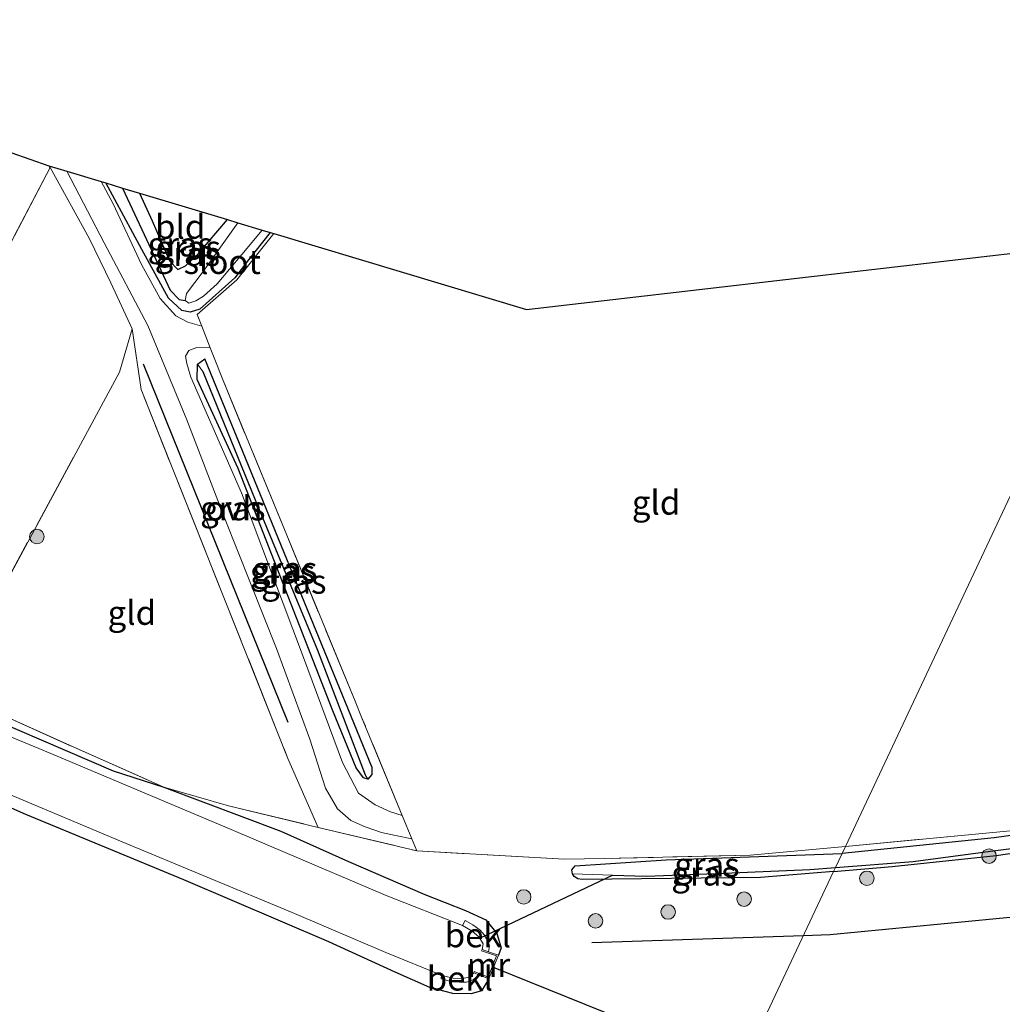
# Model space of a CAD drawing. Units: metres. Extents: x 180000 to 190006, y 425000 to 431253.
# Drawn here: x 181525 to 181626, y 428517 to 428619 of the extents above; entities that cross this region are included whole.
import ezdxf
from ezdxf.enums import TextEntityAlignment as Align

# ---------------------------------------------------------------- set-up
doc = ezdxf.new("R2010")
doc.units = ezdxf.units.M
doc.linetypes.add('IE-TERREINAFSCHEIDING', pattern=[10, 8, -2])
doc.layers.get('0').update_dxf_attribs({"lineweight": 25})
for name, color, linetype, lineweight in [('B-ME-GR-BOMENRIJ-L-B1', 10, 'Continuous', 25), ('B-ME-GR-BOOM-S-B1', 93, 'Continuous', 18), ('B-ME-GW-INSTEEKWATERGANG-L-B1', 10, 'Continuous', 25), ('B-ME-GW-WATERGANG-GREPPEL-L-B1', 10, 'Continuous', 25), ('B-ME-IE-GRASLAND-GV-B6', 93, 'Continuous', 18), ('B-ME-IE-GRONDWERKLIJN-GROND_INGERICHT-GV-B6', 253, 'Continuous', 18), ('B-ME-IE-HULPGEOMETRIE-L-B1', 53, 'Continuous', 18), ('B-ME-IE-TERREINAFSCHEIDING-DOORGANG-L-B1', 8, 'IE-TERREINAFSCHEIDING-KUNSTMATIG-OPEN', 18), ('B-ME-IE-TERREINAFSCHEIDING-RASTERHEKWERK-L-B1', 8, 'IE-TERREINAFSCHEIDING', 18), ('B-ME-KG-KADASTRAAL-OPNAMEDTMGRENS-L-B1', 10, 'Continuous', 25), ('B-ME-KW-DUIKER-L-B1', 10, 'Continuous', 25), ('B-ME-MW-MUUR-GV-B6', 8, 'IE-TERREINAFSCHEIDING-KUNSTMATIG', 18), ('B-ME-OB-BEKLEDING-GV-B6', 253, 'Continuous', 18), ('B-ME-OG-WATER-GV-B6', 153, 'Continuous', 18), ('B-ME-VH-VERH_SOORT-ONVERHARD-GV-B6', 8, 'Continuous', 18)]:
    doc.layers.add(name, color=color, linetype=linetype, lineweight=lineweight)
doc.styles.add('NLCS-ISO', font='NLCS-ISO.TTF')
doc.linetypes.add('IE-TERREINAFSCHEIDING-KUNSTMATIG', pattern='A,4,[82,NLCS.SHX,S=0.75,R=90,X=0,Y=0],4,-2', length=10)
doc.linetypes.add('IE-TERREINAFSCHEIDING-KUNSTMATIG-OPEN', pattern='A,7,-1.5,[67,NLCS.SHX,S=0.75,R=0,X=0,Y=0],-1.5', length=10)

# ---------------------------------------------------------------- blocks, each defined once
blk = doc.blocks.new('boom')
blk.add_hatch(color=256).paths.add_polyline_path([(-0.75, 0, 1), (0.75, 0, 1)])
blk.add_circle((0, 0), 0.75)

msp = doc.modelspace()

# ---------------------------------------------------------------- linework, layer by layer
at = {"layer": 'B-ME-GR-BOMENRIJ-L-B1'}
for p, q in [((181537.54, 428583.14, 7.38), (181552.51, 428546.06, 7.38)), ((181605.84, 428523.98, 7.64), (181583.95, 428523.24, 7.73))]:
    msp.add_line(p, q, dxfattribs=at)
msp.add_polyline3d([(181861.82, 428532.6, 7.87), (181855.51, 428534.21, 7.82), (181849.21, 428535.83, 7.77), (181832.23, 428539.2, 7.69), (181812.69, 428542.23, 7.66), (181797.54, 428543.95, 7.64), (181782.12, 428544.7, 7.59), (181760.33, 428544.77, 7.55), (181741.89, 428543.87, 7.52), (181732.96, 428543.23, 7.5), (181718.96, 428541.44, 7.41), (181700.75, 428538.52, 7.41), (181670.51, 428533.26, 7.41), (181658.58, 428530.84, 7.45), (181640.1, 428527.09, 7.52), (181608.6, 428524.08, 7.62), (181605.84, 428523.98, 7.64)], dxfattribs=at)
at = {"layer": 'B-ME-GW-INSTEEKWATERGANG-L-B1'}
for p in [(181543.18, 428583.08, 7.36), (181561.2, 428541.46, 7.49)]:
    msp.add_line(p, (181543.92, 428583.63, 7.4), dxfattribs=at)
for points in [[(181541.55, 428588.64, 7.33), (181540.18, 428589.91, 7.31), (181537.4, 428594.94, 7.31), (181533.69, 428601.83, 7.31)], [(181537.16, 428600.79, 7.49), (181538.47, 428597.9, 7.51), (181540.26, 428593.79, 7.46), (181541.14, 428592.88, 7.46), (181541.94, 428593.25, 7.44), (181543.29, 428594.55, 7.44), (181546.27, 428598.05, 7.45)], [(181550.7, 428596.71, 7.33), (181548.44, 428593.88, 7.33), (181547.04, 428592.02, 7.33), (181543.4, 428588.79, 7.33), (181542.41, 428588.48, 7.33), (181541.55, 428588.64, 7.33)], [(181560.8, 428540.18, 7.39), (181560.33, 428540.32, 7.37), (181559.57, 428541.33, 7.36), (181557.17, 428547.24, 7.32), (181547.38, 428572.29, 7.3), (181543.13, 428581.52, 7.31), (181543.18, 428583.08, 7.36)], [(181818.36, 428572.74, 7.62), (181816.32, 428570, 7.34), (181803.45, 428552.82, 7.35), (181803.06, 428552.43, 7.36), (181802.41, 428552.08, 7.36), (181801.63, 428552.02, 7.36), (181798.98, 428552.25, 7.37), (181788.03, 428553.13, 7.32), (181778.49, 428553.59, 7.33), (181765.47, 428553.79, 7.3), (181744.69, 428552.63, 7.27), (181729.14, 428551.17, 7.31), (181714.22, 428549.21, 7.25), (181688.94, 428544.78, 7.38), (181661.56, 428539.82, 7.25), (181643.71, 428536.62, 7.34), (181625.58, 428534.11, 7.25), (181609.84, 428532.49, 7.26)], [(181608.96, 428530.63, 7.23), (181615.03, 428531.14, 7), (181625.78, 428532.27, 7), (181645.59, 428535.19, 7.08), (181666.41, 428538.67, 7.08), (181679.74, 428541.24, 7.08), (181693.17, 428543.83, 7.09), (181703.24, 428545.63, 7.09), (181713.52, 428547.45, 7.09), (181723.39, 428548.67, 7.09), (181732.69, 428549.77, 7.09), (181745.9, 428550.94, 7.11), (181758.1, 428551.7, 7.11), (181767.64, 428551.94, 7.11), (181781.42, 428551.99, 7.11), (181793.4, 428551.25, 7.28), (181802.37, 428550.43, 7.28), (181803.65, 428550.03, 7.28), (181804.34, 428550.09, 7.28), (181805.43, 428550.78, 7.48), (181810.83, 428556.66, 7.7)], [(181517.27, 428548.4, 7.2), (181534.45, 428541.03, 7.23), (181539.7, 428539.35, 7.29)], [(181573.31, 428519.51, 7.8), (181572.53, 428518.29, 7.82), (181571.49, 428517.95, 7.74), (181569.57, 428517.99, 7.62), (181567.2, 428518.62, 7.47), (181563.63, 428520.2, 7.43), (181556.76, 428523.34, 7.32), (181541.75, 428529.77, 7.27), (181525.43, 428536.52, 7.27), (181513.86, 428541.61, 7.27), (181506.61, 428544.37, 7.3), (181502, 428545.65, 7.3), (181498.76, 428546.2, 7.3)], [(181561.2, 428541.46, 7.49), (181561.2, 428540.64, 7.44), (181560.8, 428540.18, 7.39)], [(181539.7, 428539.35, 7.29), (181551.8, 428534.8, 7.46), (181558.8, 428531.67, 7.43), (181566.68, 428528.24, 7.41), (181570.89, 428526.59, 7.41), (181573.01, 428525.62, 7.49), (181574.12, 428524.19, 7.58), (181574.58, 428522.73, 7.71), (181574.29, 428521.95, 7.8)], [(181581.95, 428530.39, 7.42), (181581.89, 428530.79, 7.42), (181582.25, 428531.22, 7.42), (181591.65, 428531.83, 7.34), (181609.84, 428532.49, 7.26)], [(181608.96, 428530.63, 7.23), (181601.39, 428530.01, 7.23), (181582.96, 428529.8, 7.42), (181582.52, 428529.86, 7.42), (181582.13, 428530.11, 7.42), (181581.95, 428530.39, 7.42)]]:
    msp.add_polyline3d(points, dxfattribs=at)
at = {"layer": 'B-ME-GW-WATERGANG-GREPPEL-L-B1'}
for points in [[(181535.42, 428601.31, 6.99), (181538.89, 428593.86, 7.03), (181540.33, 428590.76, 6.95), (181541.27, 428589.77, 6.87), (181541.9, 428589.68, 6.54)], [(181543.73, 428582.35, 7.2), (181549.12, 428569.07, 7.25), (181555.59, 428553.52, 7.33), (181560.51, 428540.62, 7.41)], [(181609.15, 428531.03, 6.87), (181617.2, 428531.67, 6.83), (181625.72, 428532.8, 6.75), (181635.6, 428534.02, 6.75), (181648.34, 428536.12, 6.75), (181660.78, 428537.98, 6.72), (181674.36, 428540.61, 6.77), (181686.04, 428542.77, 6.83), (181696.61, 428544.83, 6.89), (181705.3, 428546.42, 6.85), (181713.75, 428547.82, 6.84), (181724.26, 428549.27, 6.84), (181735.43, 428550.47, 6.9), (181748.13, 428551.65, 6.9), (181758.91, 428552.36, 6.9), (181770.18, 428552.77, 6.92), (181780.78, 428552.59, 6.89), (181791.46, 428552.05, 6.95), (181799.54, 428551.48, 6.86), (181803.08, 428550.79, 6.83)], [(181586.11, 428530.25, 6.84), (181589.57, 428530.15, 6.89), (181597.66, 428530.46, 6.83), (181606.51, 428530.82, 6.88), (181609.15, 428531.03, 6.87)]]:
    msp.add_polyline3d(points, dxfattribs=at)
at = {"layer": 'B-ME-IE-GRASLAND-GV-B6'}
for points in [[(181536.4, 428586.74, 7.2), (181534.2, 428591.51, 7.51), (181531.99, 428596.06, 7.43), (181527.93, 428603.43, 7.39), (181527.8, 428603.6, 7.39), (181529.66, 428603.04, 7.35), (181533.52, 428595.63, 7.34), (181538.02, 428587.09, 7.34), (181542.06, 428577.35, 7.34), (181545.95, 428567.21, 7.34), (181551.34, 428553.68, 7.34), (181554.8, 428544.29, 7.34), (181556.41, 428539.23, 7.34), (181557.66, 428537.1, 7.34), (181559.02, 428535.89, 7.34), (181560.5, 428535.25, 7.38), (181562.19, 428534.65, 7.44), (181563.66, 428534.34, 7.5), (181565.33, 428534.01, 7.56), (181565.84, 428532.77, 7.57), (181555.66, 428535.18, 7.28), (181552.53, 428542.31, 7.16), (181537.33, 428580.48, 7.28), (181536.4, 428586.74, 7.2)], [(181550.7, 428596.71, 7.33), (181551.06, 428596.61, 7.45), (181547.23, 428591.82, 7.49), (181543.14, 428588.23, 7.49), (181543.62, 428587.01, 7.49), (181542.16, 428587.43, 7.49), (181540.94, 428588.09, 7.49), (181539.3, 428589.9, 7.49), (181537.37, 428593.41, 7.47), (181534.44, 428599.66, 7.47), (181533.19, 428601.98, 7.43), (181533.69, 428601.83, 7.31), (181537.4, 428594.94, 7.31), (181540.18, 428589.91, 7.31), (181541.55, 428588.64, 7.33), (181542.41, 428588.48, 7.33), (181543.4, 428588.79, 7.33), (181547.04, 428592.02, 7.33), (181548.44, 428593.88, 7.33), (181550.7, 428596.71, 7.33)], [(181550.7, 428596.71, 7.33), (181548.44, 428593.88, 7.33), (181547.04, 428592.02, 7.33), (181543.4, 428588.79, 7.33), (181542.41, 428588.48, 7.33), (181541.55, 428588.64, 7.33), (181540.18, 428589.91, 7.31), (181537.4, 428594.94, 7.31), (181533.69, 428601.83, 7.31), (181535.42, 428601.31, 6.99), (181538.89, 428593.86, 7.03), (181540.33, 428590.76, 6.95), (181541.27, 428589.77, 6.87), (181541.9, 428589.68, 6.54), (181542.29, 428589.41, 6.54), (181543, 428589.63, 6.54), (181543.79, 428590.12, 6.54), (181545.2, 428591.41, 6.54), (181547.75, 428594.43, 6.54), (181549.86, 428596.96, 6.54), (181550.7, 428596.71, 7.33)], [(181535.42, 428601.31, 6.99), (181537.16, 428600.79, 7.49), (181538.47, 428597.9, 7.51), (181540.26, 428593.79, 7.46), (181541.14, 428592.88, 7.46), (181541.94, 428593.25, 7.44), (181543.29, 428594.55, 7.44), (181546.27, 428598.05, 7.45), (181547.35, 428597.72, 6.54), (181543.75, 428592.66, 6.54), (181542.02, 428590.39, 6.54), (181541.9, 428589.68, 6.54), (181541.27, 428589.77, 6.87), (181540.33, 428590.76, 6.95), (181538.89, 428593.86, 7.03), (181535.42, 428601.31, 6.99)], [(181544.49, 428584.79, 7.48), (181544.96, 428583.59, 7.47), (181545.82, 428581.39, 7.46), (181559.47, 428548.24, 7.53), (181560.15, 428546.59, 7.54), (181564.34, 428536.4, 7.56), (181563.15, 428536.79, 7.56), (181561.53, 428537.5, 7.56), (181559.83, 428538.72, 7.56), (181558.17, 428541.88, 7.45), (181554.14, 428552.74, 7.41), (181547.72, 428569.78, 7.39), (181542.47, 428581.76, 7.41), (181542.08, 428583.17, 7.43), (181541.92, 428583.92, 7.43), (181542.26, 428584.51, 7.43), (181543.11, 428584.8, 7.42), (181544.49, 428584.79, 7.48)], [(181543.18, 428583.08, 7.36), (181543.13, 428581.52, 7.31), (181547.38, 428572.29, 7.3), (181557.17, 428547.24, 7.32), (181559.57, 428541.33, 7.36), (181560.33, 428540.32, 7.37), (181560.8, 428540.18, 7.39), (181561.2, 428540.64, 7.44), (181561.2, 428541.46, 7.49), (181543.92, 428583.63, 7.4), (181543.18, 428583.08, 7.36)], [(181560.8, 428540.18, 7.39), (181560.33, 428540.32, 7.37), (181559.57, 428541.33, 7.36), (181557.17, 428547.24, 7.32), (181547.38, 428572.29, 7.3), (181543.13, 428581.52, 7.31), (181543.18, 428583.08, 7.36), (181543.73, 428582.35, 7.2), (181549.12, 428569.07, 7.25), (181555.59, 428553.52, 7.33), (181560.51, 428540.62, 7.41), (181560.8, 428540.18, 7.39)], [(181560.8, 428540.18, 7.39), (181560.51, 428540.62, 7.41), (181555.59, 428553.52, 7.33), (181549.12, 428569.07, 7.25), (181543.73, 428582.35, 7.2), (181543.18, 428583.08, 7.36), (181543.92, 428583.63, 7.4), (181561.2, 428541.46, 7.49), (181561.2, 428540.64, 7.44), (181560.8, 428540.18, 7.39)], [(181384.32, 428579.81, 6.5), (181415.83, 428565.31, 6.5), (181439.85, 428554.6, 6.5), (181458.28, 428546.49, 6.5), (181463.8, 428544.85, 6.5), (181468.62, 428544.04, 6.5), (181473.03, 428544.21, 6.5), (181477.86, 428544.71, 6.5), (181483.69, 428545.84, 6.5), (181488.72, 428546.79, 6.5), (181492.36, 428547.34, 6.5), (181496.14, 428547.41, 6.5), (181499.04, 428547.09, 6.5), (181500.5, 428546.92, 6.5), (181503.06, 428546.57, 6.5), (181506.21, 428545.69, 6.5), (181513.6, 428542.82, 6.5), (181519.44, 428540.39, 6.5), (181535.39, 428533.7, 6.5), (181552.97, 428526.39, 6.5), (181562.66, 428522.25, 6.5), (181568.42, 428519.91, 6.5)], [(181517.27, 428548.4, 7.2), (181534.45, 428541.03, 7.23), (181539.7, 428539.35, 7.29), (181551.8, 428534.8, 7.46), (181558.8, 428531.67, 7.43), (181566.68, 428528.24, 7.41), (181570.89, 428526.59, 7.41), (181573.01, 428525.62, 7.49), (181574.12, 428524.19, 7.58), (181574.58, 428522.73, 7.71), (181574.29, 428521.95, 7.8), (181573.26, 428522.32, 7), (181573.38, 428522.94, 6.87), (181573.2, 428523.41, 6.87), (181572.83, 428524.07, 6.87), (181572.41, 428524.54, 6.87), (181571.65, 428525.1, 6.87), (181570.85, 428525.55, 6.87), (181570.59, 428525.05, 6.5), (181562.69, 428528.15, 6.5), (181546.88, 428534.87, 6.5), (181527.36, 428543.1, 6.5), (181514.85, 428548.25, 6.5)], [(181539.7, 428539.35, 7.29), (181534.45, 428541.03, 7.23), (181517.27, 428548.4, 7.2)], [(181522.81, 428546.88, 7.46), (181530.62, 428543.36, 7.42), (181539.7, 428539.35, 7.29)], [(181513.86, 428541.61, 7.27), (181525.43, 428536.52, 7.27), (181541.75, 428529.77, 7.27), (181556.76, 428523.34, 7.32), (181563.63, 428520.2, 7.43), (181567.2, 428518.62, 7.47), (181569.57, 428517.99, 7.62), (181571.49, 428517.95, 7.74), (181572.53, 428518.29, 7.82), (181573.31, 428519.51, 7.8), (181574.29, 428521.95, 7.8), (181574.58, 428522.73, 7.71), (181574.12, 428524.19, 7.58), (181573.01, 428525.62, 7.49), (181570.89, 428526.59, 7.41), (181566.68, 428528.24, 7.41), (181558.8, 428531.67, 7.43), (181551.8, 428534.8, 7.46), (181539.7, 428539.35, 7.29), (181546.39, 428537.41, 7.41), (181555.66, 428535.18, 7.28), (181565.84, 428532.77, 7.57), (181581.13, 428531.88, 7.54), (181585.27, 428531.97, 7.52), (181600.35, 428532.3, 7.48), (181610.18, 428533.22, 7.48), (181609.84, 428532.49, 7.26), (181591.65, 428531.83, 7.34), (181582.25, 428531.22, 7.42), (181581.89, 428530.79, 7.42), (181581.95, 428530.39, 7.42), (181582.13, 428530.11, 7.42), (181582.52, 428529.86, 7.42), (181582.96, 428529.8, 7.42), (181601.39, 428530.01, 7.23), (181608.96, 428530.63, 7.23), (181599.37, 428510.23, 8.37)], [(181568.42, 428519.91, 6.5), (181568.38, 428519.53, 7), (181569.28, 428519.29, 7), (181570.28, 428519.17, 7), (181571, 428519.16, 7), (181571.7, 428519.42, 7), (181572.27, 428519.93, 6.94), (181573.31, 428519.51, 7.8), (181572.53, 428518.29, 7.82), (181571.49, 428517.95, 7.74), (181569.57, 428517.99, 7.62), (181567.2, 428518.62, 7.47), (181563.63, 428520.2, 7.43), (181556.76, 428523.34, 7.32), (181541.75, 428529.77, 7.27), (181525.43, 428536.52, 7.27), (181513.86, 428541.61, 7.27)], [(181645.59, 428535.19, 7.08), (181625.78, 428532.27, 7), (181615.03, 428531.14, 7), (181608.96, 428530.63, 7.23), (181609.15, 428531.03, 6.87), (181609.84, 428532.49, 7.26), (181625.58, 428534.11, 7.25), (181643.71, 428536.62, 7.34)], [(181643.71, 428536.62, 7.34), (181625.58, 428534.11, 7.25), (181609.84, 428532.49, 7.26), (181610.18, 428533.22, 7.48), (181627.98, 428534.88, 7.48)], [(181646.24, 428515.47, 8.43), (181622.47, 428512.18, 8.38), (181622.07, 428512.15, 8.38), (181621.52, 428515.84, 8.13), (181619.74, 428515.5, 8.06), (181619.93, 428513.79, 8.18), (181620.79, 428513.7, 8.23), (181620.88, 428512.04, 8.38), (181601.12, 428510.29, 8.37), (181599.37, 428510.23, 8.37), (181608.96, 428530.63, 7.23), (181615.03, 428531.14, 7), (181625.78, 428532.27, 7), (181645.59, 428535.19, 7.08)], [(181581.95, 428530.39, 7.42), (181581.89, 428530.79, 7.42), (181582.25, 428531.22, 7.42), (181591.65, 428531.83, 7.34), (181609.84, 428532.49, 7.26), (181609.15, 428531.03, 6.87), (181606.51, 428530.82, 6.88), (181597.66, 428530.46, 6.83), (181589.57, 428530.15, 6.89), (181586.11, 428530.25, 6.84), (181581.95, 428530.39, 7.42)], [(181608.96, 428530.63, 7.23), (181601.39, 428530.01, 7.23), (181582.96, 428529.8, 7.42), (181582.52, 428529.86, 7.42), (181582.13, 428530.11, 7.42), (181581.95, 428530.39, 7.42), (181586.11, 428530.25, 6.84), (181589.57, 428530.15, 6.89), (181597.66, 428530.46, 6.83), (181606.51, 428530.82, 6.88), (181609.15, 428531.03, 6.87), (181608.96, 428530.63, 7.23)]]:
    msp.add_polyline3d(points, dxfattribs=at)
at = {"layer": 'B-ME-IE-GRONDWERKLIJN-GROND_INGERICHT-GV-B6'}
for points in [[(181822.81, 428579.56, 7.48), (181820.13, 428576.12, 7.5), (181816.5, 428571.41, 7.5), (181802.57, 428553.27, 7.5), (181789.49, 428553.78, 7.5), (181780.04, 428554.26, 7.5), (181765.76, 428554.43, 7.5), (181756.26, 428554.27, 7.5), (181737.54, 428552.9, 7.49), (181724.34, 428551.09, 7.49), (181709.46, 428549.35, 7.49), (181675.84, 428543.04, 7.49), (181647.57, 428538.02, 7.49), (181627.98, 428534.88, 7.48), (181610.18, 428533.22, 7.48), (181639.71, 428595.98, 7.43), (181774.2, 428611.55, 7.48), (181781.36, 428618.72, 7.46), (181804.17, 428597.36, 7.46), (181822.81, 428579.56, 7.48)], [(181504.16, 428611.88, 7.61), (181527.8, 428603.6, 7.39), (181527.93, 428603.43, 7.39), (181517.29, 428583.08, 7.23)], [(181522.48, 428558.94, 7.3), (181520.42, 428559.98, 7.4), (181518.04, 428559.96, 7.5), (181516.96, 428560.6, 7.5), (181515.66, 428558.34, 7.42), (181514.18, 428555.91, 7.42), (181511.17, 428554.7, 7.41), (181509.68, 428552.15, 7.4), (181505.25, 428553.28, 7.35), (181501.79, 428553.8, 7.33), (181502.83, 428555.71, 7.33), (181504.73, 428559.63, 7.4), (181506.21, 428562.47, 7.39), (181517.29, 428583.08, 7.23), (181527.93, 428603.43, 7.39), (181531.99, 428596.06, 7.43), (181534.2, 428591.51, 7.51), (181536.4, 428586.74, 7.2), (181535.11, 428582.28, 7.06), (181522.48, 428558.94, 7.3)], [(181537.16, 428600.79, 7.49), (181546.27, 428598.05, 7.45), (181543.29, 428594.55, 7.44), (181541.94, 428593.25, 7.44), (181541.14, 428592.88, 7.46), (181540.26, 428593.79, 7.46), (181538.47, 428597.9, 7.51), (181537.16, 428600.79, 7.49)], [(181610.18, 428533.22, 7.48), (181600.35, 428532.3, 7.48), (181585.27, 428531.97, 7.52), (181581.13, 428531.88, 7.54), (181565.84, 428532.77, 7.57), (181565.33, 428534.01, 7.56), (181564.34, 428536.4, 7.56), (181560.15, 428546.59, 7.54), (181559.47, 428548.24, 7.53), (181545.82, 428581.39, 7.46), (181544.96, 428583.59, 7.47), (181544.49, 428584.79, 7.48), (181543.62, 428587.01, 7.49), (181543.14, 428588.23, 7.49), (181547.23, 428591.82, 7.49), (181551.06, 428596.61, 7.45), (181577.19, 428588.75, 7.41), (181639.71, 428595.98, 7.43), (181610.18, 428533.22, 7.48)], [(181539.7, 428539.35, 7.29), (181530.62, 428543.36, 7.42), (181522.81, 428546.88, 7.46), (181520.04, 428548.06, 7.39), (181519.23, 428548.41, 7.37), (181523.75, 428556.88, 7.51), (181520.19, 428558.69, 7.51), (181518.04, 428559.96, 7.5), (181520.42, 428559.98, 7.4), (181522.48, 428558.94, 7.3), (181535.11, 428582.28, 7.06), (181536.4, 428586.74, 7.2), (181537.33, 428580.48, 7.28), (181552.53, 428542.31, 7.16), (181555.66, 428535.18, 7.28), (181546.39, 428537.41, 7.41), (181539.7, 428539.35, 7.29)]]:
    msp.add_polyline3d(points, dxfattribs=at)
at = {"layer": 'B-ME-IE-HULPGEOMETRIE-L-B1'}
msp.add_polyline3d([(181599.37, 428510.23, 8.37), (181608.96, 428530.63, 7.23), (181609.15, 428531.03, 6.87), (181609.84, 428532.49, 7.26), (181610.18, 428533.22, 7.48), (181639.71, 428595.98, 7.43)], dxfattribs=at)
at = {"layer": 'B-ME-IE-TERREINAFSCHEIDING-DOORGANG-L-B1'}
msp.add_line((181531.99, 428596.06, 7.43), (181534.2, 428591.51, 7.51), dxfattribs=at)
at = {"layer": 'B-ME-IE-TERREINAFSCHEIDING-RASTERHEKWERK-L-B1'}
for p, q in [((181527.93, 428603.43, 7.39), (181531.99, 428596.06, 7.43)), ((181555.66, 428535.18, 7.28), (181565.84, 428532.77, 7.57))]:
    msp.add_line(p, q, dxfattribs=at)
for points in [[(181527.8, 428603.6, 7.39), (181527.93, 428603.43, 7.39), (181517.29, 428583.08, 7.23), (181506.21, 428562.47, 7.39), (181504.73, 428559.63, 7.4)], [(181551.06, 428596.61, 7.45), (181547.23, 428591.82, 7.49), (181543.14, 428588.23, 7.49)], [(181534.2, 428591.51, 7.51), (181536.4, 428586.74, 7.2), (181537.33, 428580.48, 7.28), (181552.53, 428542.31, 7.16), (181555.66, 428535.18, 7.28)], [(181565.84, 428532.77, 7.57), (181565.33, 428534.01, 7.56), (181564.34, 428536.4, 7.56), (181560.15, 428546.59, 7.54), (181559.47, 428548.24, 7.53), (181545.82, 428581.39, 7.46), (181544.96, 428583.59, 7.47), (181544.49, 428584.79, 7.48), (181543.62, 428587.01, 7.49), (181543.14, 428588.23, 7.49)], [(181536.4, 428586.74, 7.2), (181535.11, 428582.28, 7.06), (181522.48, 428558.94, 7.3)], [(181820.13, 428576.12, 7.5), (181816.5, 428571.41, 7.5), (181802.57, 428553.27, 7.5), (181789.49, 428553.78, 7.5), (181780.04, 428554.26, 7.5), (181765.76, 428554.43, 7.5), (181756.26, 428554.27, 7.5), (181737.54, 428552.9, 7.49), (181724.34, 428551.09, 7.49), (181709.46, 428549.35, 7.49), (181675.84, 428543.04, 7.49), (181647.57, 428538.02, 7.49), (181627.98, 428534.88, 7.48), (181610.18, 428533.22, 7.48)], [(181520.04, 428548.06, 7.39), (181522.81, 428546.88, 7.46), (181530.62, 428543.36, 7.42), (181539.7, 428539.35, 7.29), (181546.39, 428537.41, 7.41), (181555.66, 428535.18, 7.28)], [(181610.18, 428533.22, 7.48), (181600.35, 428532.3, 7.48), (181585.27, 428531.97, 7.52), (181581.13, 428531.88, 7.54), (181565.84, 428532.77, 7.57)]]:
    msp.add_polyline3d(points, dxfattribs=at)
at = {"layer": 'B-ME-KG-KADASTRAAL-OPNAMEDTMGRENS-L-B1'}
msp.add_polyline3d([(181504.16, 428611.88, 7.61), (181527.8, 428603.6, 7.39), (181529.66, 428603.04, 7.35), (181533.19, 428601.98, 7.43), (181533.69, 428601.83, 7.31), (181535.42, 428601.31, 6.99), (181537.16, 428600.79, 7.49), (181546.27, 428598.05, 7.45), (181547.35, 428597.72, 6.54), (181549.86, 428596.96, 6.54), (181550.7, 428596.71, 7.33), (181551.06, 428596.61, 7.45), (181577.19, 428588.75, 7.41), (181639.71, 428595.98, 7.43)], dxfattribs=at)
at = {"layer": 'B-ME-KW-DUIKER-L-B1'}
for p, q in [((181572.45, 428523.77, 6.53), (181586.11, 428530.25, 6.84)), ((181599.43, 428510.37, 7.78), (181573.8, 428520.69, 7.78))]:
    msp.add_line(p, q, dxfattribs=at)
at = {"layer": 'B-ME-MW-MUUR-GV-B6'}
msp.add_polyline3d([(181571.74, 428520.15, 6.5), (181571.77, 428520.27, 6.5), (181573.23, 428519.7, 6.5), (181573.66, 428520.75, 6.5), (181574.09, 428521.89, 6.5), (181572.56, 428522.43, 6.5), (181572.61, 428522.56, 6.5), (181573.26, 428522.32, 7), (181574.29, 428521.95, 7.8), (181573.31, 428519.51, 7.8), (181572.27, 428519.93, 6.94), (181571.74, 428520.15, 6.5)], dxfattribs=at)
at = {"layer": 'B-ME-OB-BEKLEDING-GV-B6'}
for points in [[(181572.61, 428522.56, 6.5), (181572.71, 428523.15, 6.5), (181572.26, 428523.86, 6.5), (181571.59, 428524.46, 6.5), (181570.59, 428525.05, 6.5), (181570.85, 428525.55, 6.87), (181571.65, 428525.1, 6.87), (181572.41, 428524.54, 6.87), (181572.83, 428524.07, 6.87), (181573.2, 428523.41, 6.87), (181573.38, 428522.94, 6.87), (181573.26, 428522.32, 7), (181572.61, 428522.56, 6.5)], [(181568.42, 428519.91, 6.5), (181568.77, 428519.78, 6.5), (181569.61, 428519.6, 6.5), (181570.61, 428519.56, 6.5), (181571.38, 428519.74, 6.5), (181571.74, 428520.15, 6.5), (181572.27, 428519.93, 6.94), (181571.7, 428519.42, 7), (181571, 428519.16, 7), (181570.28, 428519.17, 7), (181569.28, 428519.29, 7), (181568.38, 428519.53, 7), (181568.42, 428519.91, 6.5)]]:
    msp.add_polyline3d(points, dxfattribs=at)
at = {"layer": 'B-ME-OG-WATER-GV-B6'}
for points in [[(181547.35, 428597.72, 6.54), (181549.86, 428596.96, 6.54), (181547.75, 428594.43, 6.54), (181545.2, 428591.41, 6.54), (181543.79, 428590.12, 6.54), (181543, 428589.63, 6.54), (181542.29, 428589.41, 6.54), (181541.9, 428589.68, 6.54), (181542.02, 428590.39, 6.54), (181543.75, 428592.66, 6.54), (181547.35, 428597.72, 6.54)], [(181514.85, 428548.25, 6.5), (181527.36, 428543.1, 6.5), (181546.88, 428534.87, 6.5), (181562.69, 428528.15, 6.5), (181570.59, 428525.05, 6.5), (181571.59, 428524.46, 6.5), (181572.26, 428523.86, 6.5), (181572.71, 428523.15, 6.5), (181572.61, 428522.56, 6.5), (181572.56, 428522.43, 6.5), (181574.09, 428521.89, 6.5), (181573.66, 428520.75, 6.5), (181573.23, 428519.7, 6.5), (181571.77, 428520.27, 6.5), (181571.74, 428520.15, 6.5), (181571.38, 428519.74, 6.5), (181570.61, 428519.56, 6.5), (181569.61, 428519.6, 6.5), (181568.77, 428519.78, 6.5), (181568.42, 428519.91, 6.5), (181562.66, 428522.25, 6.5), (181552.97, 428526.39, 6.5), (181535.39, 428533.7, 6.5), (181519.44, 428540.39, 6.5)]]:
    msp.add_polyline3d(points, dxfattribs=at)
at = {"layer": 'B-ME-VH-VERH_SOORT-ONVERHARD-GV-B6'}
msp.add_polyline3d([(181529.66, 428603.04, 7.35), (181533.19, 428601.98, 7.43), (181534.44, 428599.66, 7.47), (181537.37, 428593.41, 7.47), (181539.3, 428589.9, 7.49), (181540.94, 428588.09, 7.49), (181542.16, 428587.43, 7.49), (181543.62, 428587.01, 7.49), (181544.49, 428584.79, 7.48), (181543.11, 428584.8, 7.42), (181542.26, 428584.51, 7.43), (181541.92, 428583.92, 7.43), (181542.08, 428583.17, 7.43), (181542.47, 428581.76, 7.41), (181547.72, 428569.78, 7.39), (181554.14, 428552.74, 7.41), (181558.17, 428541.88, 7.45), (181559.83, 428538.72, 7.56), (181561.53, 428537.5, 7.56), (181563.15, 428536.79, 7.56), (181564.34, 428536.4, 7.56), (181565.33, 428534.01, 7.56), (181563.66, 428534.34, 7.5), (181562.19, 428534.65, 7.44), (181560.5, 428535.25, 7.38), (181559.02, 428535.89, 7.34), (181557.66, 428537.1, 7.34), (181556.41, 428539.23, 7.34), (181554.8, 428544.29, 7.34), (181551.34, 428553.68, 7.34), (181545.95, 428567.21, 7.34), (181542.06, 428577.35, 7.34), (181538.02, 428587.09, 7.34), (181533.52, 428595.63, 7.34), (181529.66, 428603.04, 7.35)], dxfattribs=at)

# ---------------------------------------------------------------- block references
at = {"layer": 'B-ME-GR-BOOM-S-B1', "rotation": 90}
for p in [(181526.56, 428565.26, 7.36), (181625.04, 428532.21, 7.03), (181612.41, 428529.92, 7.17), (181576.91, 428527.99, 7.69), (181599.71, 428527.76, 7.3), (181591.85, 428526.43, 7.41), (181584.34, 428525.51, 7.73)]:
    msp.add_blockref('boom', p, dxfattribs=at)

# ---------------------------------------------------------------- texts
at = {"layer": 'B-ME-IE-GRASLAND-GV-B6', "ltscale": 0.2, "style": 'NLCS-ISO'}
for p in [(181541.39, 428595.49), (181542.2, 428595.15), (181542.12, 428594.49), (181546.82, 428568.18), (181551.96, 428561.63), (181552.17, 428561.91), (181552.19, 428561.91), (181553.13, 428560.6), (181595.86, 428531.32), (181595.55, 428530.42)]:
    msp.add_text('gras', height=2.5, dxfattribs=at).set_placement(p, align=Align.MIDDLE_CENTER)
at = {"layer": 'B-ME-IE-GRONDWERKLIJN-GROND_INGERICHT-GV-B6', "ltscale": 0.2, "style": 'NLCS-ISO'}
for s, p in [('bld', (181541.38, 428597.31)), ('gld', (181590.6, 428568.78)), ('gld', (181536.38, 428557.38))]:
    msp.add_text(s, height=2.5, dxfattribs=at).set_placement(p, align=Align.MIDDLE_CENTER)
at = {"layer": 'B-ME-MW-MUUR-GV-B6', "ltscale": 0.2, "style": 'NLCS-ISO'}
msp.add_text('mr', height=2.5, dxfattribs=at).set_placement((181573.27, 428520.95), align=Align.MIDDLE_CENTER)
at = {"layer": 'B-ME-OB-BEKLEDING-GV-B6', "ltscale": 0.2, "style": 'NLCS-ISO'}
for p in [(181572.17, 428524.03), (181570.31, 428519.56)]:
    msp.add_text('bekl', height=2.5, dxfattribs=at).set_placement(p, align=Align.MIDDLE_CENTER)
at = {"layer": 'B-ME-OG-WATER-GV-B6', "ltscale": 0.2, "style": 'NLCS-ISO'}
msp.add_text('sloot', height=2.5, dxfattribs=at).set_placement((181545.73, 428593.67), align=Align.MIDDLE_CENTER)
at = {"layer": 'B-ME-VH-VERH_SOORT-ONVERHARD-GV-B6', "ltscale": 0.2, "style": 'NLCS-ISO'}
msp.add_text('ovh', height=2.5, dxfattribs=at).set_placement((181546.93, 428568.19), align=Align.MIDDLE_CENTER)

doc.saveas('drawing.dxf')
